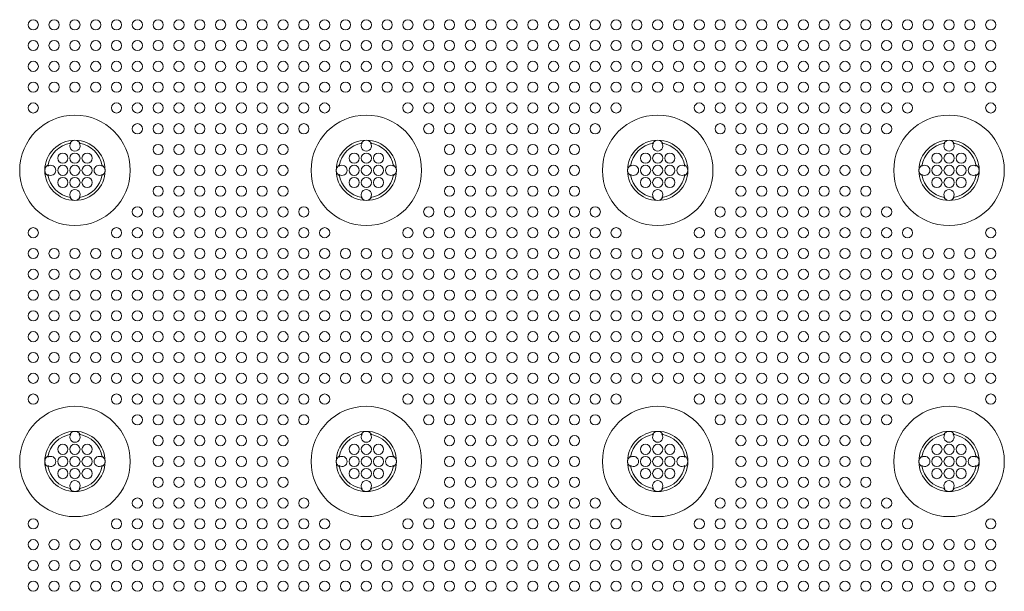
# Model space of a CAD drawing. Extents: x 0 to 129, y 0 to 91.
# Drawn here: x 40 to 49, y 69 to 73 of the extents above; entities that cross this region are included whole.
import ezdxf

# ---------------------------------------------------------------- set-up
doc = ezdxf.new("R2010")
doc.units = 0
doc.header["$LTSCALE"] = 0.125
doc.header["$MEASUREMENT"] = 0
doc.layers.add('PART - Primary', color=7, linetype='CONTINUOUS', lineweight=15)
doc.layers.add('PART - Secondary', color=9, linetype='CONTINUOUS', lineweight=0)

msp = doc.modelspace()

# ---------------------------------------------------------------- linework, layer by layer
at = {"layer": 'PART - Primary'}
for centre in [(40.9323, 72.0478), (43.3323, 72.0478), (45.7323, 72.0478), (48.1319, 72.0478), (40.9323, 69.6478), (43.3323, 69.6478), (45.7323, 69.6478), (48.1319, 69.6478)]:
    msp.add_circle(centre, 0.455, dxfattribs=at)
for centre, radius, start, end in [((40.9323, 72.0478), 0.248, 90, 180), ((40.9323, 72.0478), 0.2265, 98.77896, 171.22104), ((40.9323, 72.0478), 0.248, 0, 90), ((40.9323, 72.0478), 0.2265, 8.77896, 81.22104), ((43.3323, 72.0478), 0.248, 90, 180), ((43.3323, 72.0478), 0.2265, 98.77896, 171.22104), ((43.3323, 72.0478), 0.248, 0, 90), ((43.3323, 72.0478), 0.2265, 8.77896, 81.22104), ((45.7323, 72.0478), 0.248, 90, 180), ((45.7323, 72.0478), 0.2265, 98.77896, 171.22104), ((45.7323, 72.0478), 0.248, 0, 90), ((45.7323, 72.0478), 0.2265, 8.77896, 81.22104), ((48.1319, 72.0478), 0.248, 90, 180), ((48.1319, 72.0478), 0.2265, 98.77896, 171.22104), ((48.1319, 72.0478), 0.248, 0, 90), ((48.1319, 72.0478), 0.2265, 8.77896, 81.22104), ((40.9323, 72.0478), 0.248, 180, 270), ((40.9323, 72.0478), 0.2265, 188.77896, 261.22104), ((40.9323, 72.0478), 0.248, 270, 0), ((40.9323, 72.0478), 0.2265, 278.77896, 351.22104), ((43.3323, 72.0478), 0.248, 180, 270), ((43.3323, 72.0478), 0.2265, 188.77896, 261.22104), ((43.3323, 72.0478), 0.248, 270, 0), ((43.3323, 72.0478), 0.2265, 278.77896, 351.22104), ((45.7323, 72.0478), 0.248, 180, 270), ((45.7323, 72.0478), 0.2265, 188.77896, 261.22104), ((45.7323, 72.0478), 0.248, 270, 0), ((45.7323, 72.0478), 0.2265, 278.77896, 351.22104), ((48.1319, 72.0478), 0.248, 180, 270), ((48.1319, 72.0478), 0.2265, 188.77896, 261.22104), ((48.1319, 72.0478), 0.248, 270, 0), ((48.1319, 72.0478), 0.2265, 278.77896, 351.22104), ((40.9323, 69.6478), 0.248, 90, 180), ((40.9323, 69.6478), 0.2265, 98.77896, 171.22104), ((40.9323, 69.6478), 0.248, 0, 90), ((40.9323, 69.6478), 0.2265, 8.77896, 81.22104), ((43.3323, 69.6478), 0.248, 90, 180), ((43.3323, 69.6478), 0.2265, 98.77896, 171.22104), ((43.3323, 69.6478), 0.248, 0, 90), ((43.3323, 69.6478), 0.2265, 8.77896, 81.22104), ((45.7323, 69.6478), 0.248, 90, 180), ((45.7323, 69.6478), 0.2265, 98.77896, 171.22104), ((45.7323, 69.6478), 0.248, 0, 90), ((45.7323, 69.6478), 0.2265, 8.77896, 81.22104), ((48.1319, 69.6478), 0.248, 90, 180), ((48.1319, 69.6478), 0.2265, 98.77896, 171.22104), ((48.1319, 69.6478), 0.248, 0, 90), ((48.1319, 69.6478), 0.2265, 8.77896, 81.22104), ((40.9323, 69.6478), 0.248, 180, 270), ((40.9323, 69.6478), 0.2265, 188.77896, 261.22104), ((40.9323, 69.6478), 0.248, 270, 0), ((40.9323, 69.6478), 0.2265, 278.77896, 351.22104), ((43.3323, 69.6478), 0.248, 180, 270), ((43.3323, 69.6478), 0.2265, 188.77896, 261.22104), ((43.3323, 69.6478), 0.248, 270, 0), ((43.3323, 69.6478), 0.2265, 278.77896, 351.22104), ((45.7323, 69.6478), 0.248, 180, 270), ((45.7323, 69.6478), 0.2265, 188.77896, 261.22104), ((45.7323, 69.6478), 0.248, 270, 0), ((45.7323, 69.6478), 0.2265, 278.77896, 351.22104), ((48.1319, 69.6478), 0.248, 180, 270), ((48.1319, 69.6478), 0.2265, 188.77896, 261.22104), ((48.1319, 69.6478), 0.248, 270, 0), ((48.1319, 69.6478), 0.2265, 278.77896, 351.22104)]:
    msp.add_arc(centre, radius, start, end, dxfattribs=at)
at = {"layer": 'PART - Secondary'}
for points in [[(40.8899, 72.2704), (40.8977, 72.2717)], [(40.9669, 72.2717), (40.9747, 72.2704)], [(43.2899, 72.2704), (43.2978, 72.2717)], [(43.3669, 72.2717), (43.3747, 72.2704)], [(45.6899, 72.2704), (45.6978, 72.2717)], [(45.7669, 72.2717), (45.7747, 72.2704)], [(48.0895, 72.2704), (48.0973, 72.2717)], [(48.1665, 72.2717), (48.1743, 72.2704)], [(40.7084, 72.0824), (40.7098, 72.0902)], [(40.7098, 72.0054), (40.7084, 72.0133)], [(41.1548, 72.0902), (41.1562, 72.0824)], [(41.1562, 72.0133), (41.1548, 72.0054)], [(43.1085, 72.0824), (43.1098, 72.0902)], [(43.1098, 72.0054), (43.1085, 72.0133)], [(43.5548, 72.0902), (43.5562, 72.0824)], [(43.5562, 72.0133), (43.5548, 72.0054)], [(45.5085, 72.0824), (45.5098, 72.0902)], [(45.5098, 72.0054), (45.5085, 72.0133)], [(45.9548, 72.0902), (45.9562, 72.0824)], [(45.9562, 72.0133), (45.9548, 72.0054)], [(47.908, 72.0824), (47.9094, 72.0902)], [(47.9094, 72.0054), (47.908, 72.0133)], [(48.3544, 72.0902), (48.3558, 72.0824)], [(48.3558, 72.0133), (48.3544, 72.0054)], [(40.8977, 71.824), (40.8899, 71.8253)], [(40.9747, 71.8253), (40.9669, 71.824)], [(43.2978, 71.824), (43.2899, 71.8253)], [(43.3747, 71.8253), (43.3669, 71.824)], [(45.6978, 71.824), (45.6899, 71.8253)], [(45.7747, 71.8253), (45.7669, 71.824)], [(48.0973, 71.824), (48.0895, 71.8253)], [(48.1743, 71.8253), (48.1665, 71.824)], [(40.8899, 69.8704), (40.8977, 69.8717)], [(40.9669, 69.8717), (40.9747, 69.8704)], [(43.2899, 69.8704), (43.2978, 69.8717)], [(43.3669, 69.8717), (43.3747, 69.8704)], [(45.6899, 69.8704), (45.6978, 69.8717)], [(45.7669, 69.8717), (45.7747, 69.8704)], [(48.0895, 69.8704), (48.0973, 69.8717)], [(48.1665, 69.8717), (48.1743, 69.8704)], [(40.7084, 69.6824), (40.7098, 69.6902)], [(41.1548, 69.6902), (41.1562, 69.6824)], [(43.1085, 69.6824), (43.1098, 69.6902)], [(43.5548, 69.6902), (43.5562, 69.6824)], [(45.5085, 69.6824), (45.5098, 69.6902)], [(45.9548, 69.6902), (45.9562, 69.6824)], [(47.908, 69.6824), (47.9094, 69.6902)], [(48.3544, 69.6902), (48.3558, 69.6824)], [(40.7098, 69.6054), (40.7084, 69.6133)], [(41.1562, 69.6133), (41.1548, 69.6054)], [(43.1098, 69.6054), (43.1085, 69.6133)], [(43.5562, 69.6133), (43.5548, 69.6054)], [(45.5098, 69.6054), (45.5085, 69.6133)], [(45.9562, 69.6133), (45.9548, 69.6054)], [(47.9094, 69.6054), (47.908, 69.6133)], [(48.3558, 69.6133), (48.3544, 69.6054)], [(40.8977, 69.424), (40.8899, 69.4253)], [(40.9747, 69.4253), (40.9669, 69.424)], [(43.2978, 69.424), (43.2899, 69.4253)], [(43.3747, 69.4253), (43.3669, 69.424)], [(45.6978, 69.424), (45.6899, 69.4253)], [(45.7747, 69.4253), (45.7669, 69.424)], [(48.0973, 69.424), (48.0895, 69.4253)], [(48.1743, 69.4253), (48.1665, 69.424)]]:
    msp.add_lwpolyline(points, dxfattribs=at)
for centre in [(40.5892, 73.2478), (40.7606, 73.2478), (40.9321, 73.2478), (41.1035, 73.2478), (41.2749, 73.2478), (41.4464, 73.2478), (41.6178, 73.2478), (41.7892, 73.2478), (41.9606, 73.2478), (42.1321, 73.2478), (42.3035, 73.2478), (42.4749, 73.2478), (42.6464, 73.2478), (42.8178, 73.2478), (42.9892, 73.2478), (43.1606, 73.2478), (43.3321, 73.2478), (43.5035, 73.2478), (43.6749, 73.2478), (43.8464, 73.2478), (44.0178, 73.2478), (44.1892, 73.2478), (44.3606, 73.2478), (44.5321, 73.2478), (44.7035, 73.2478), (44.8749, 73.2478), (45.0464, 73.2478), (45.2178, 73.2478), (45.3892, 73.2478), (45.5606, 73.2478), (45.7321, 73.2478), (45.9035, 73.2478), (46.0749, 73.2478), (46.2464, 73.2478), (46.4178, 73.2478), (46.5892, 73.2478), (46.7606, 73.2478), (46.9321, 73.2478), (47.1035, 73.2478), (47.2749, 73.2478), (47.4464, 73.2478), (47.6178, 73.2478), (47.7892, 73.2478), (47.9606, 73.2478), (48.1321, 73.2478), (48.3035, 73.2478), (48.4749, 73.2478), (40.5892, 73.0764), (40.7606, 73.0764), (40.9321, 73.0764), (41.1035, 73.0764), (41.2749, 73.0764), (41.4464, 73.0764), (41.6178, 73.0764), (41.7892, 73.0764), (41.9606, 73.0764), (42.1321, 73.0764), (42.3035, 73.0764), (42.4749, 73.0764), (42.6464, 73.0764), (42.8178, 73.0764), (42.9892, 73.0764), (43.1606, 73.0764), (43.3321, 73.0764), (43.5035, 73.0764), (43.6749, 73.0764), (43.8464, 73.0764), (44.0178, 73.0764), (44.1892, 73.0764), (44.3606, 73.0764), (44.5321, 73.0764), (44.7035, 73.0764), (44.8749, 73.0764), (45.0464, 73.0764), (45.2178, 73.0764), (45.3892, 73.0764), (45.5606, 73.0764), (45.7321, 73.0764), (45.9035, 73.0764), (46.0749, 73.0764), (46.2464, 73.0764), (46.4178, 73.0764), (46.5892, 73.0764), (46.7606, 73.0764), (46.9321, 73.0764), (47.1035, 73.0764), (47.2749, 73.0764), (47.4464, 73.0764), (47.6178, 73.0764), (47.7892, 73.0764), (47.9606, 73.0764), (48.1321, 73.0764), (48.3035, 73.0764), (48.4749, 73.0764), (40.5892, 72.905), (40.7606, 72.905), (40.9321, 72.905), (41.1035, 72.905), (41.2749, 72.905), (41.4464, 72.905), (41.6178, 72.905), (41.7892, 72.905), (41.9606, 72.905), (42.1321, 72.905), (42.3035, 72.905), (42.4749, 72.905), (42.6464, 72.905), (42.8178, 72.905), (42.9892, 72.905), (43.1606, 72.905), (43.3321, 72.905), (43.5035, 72.905), (43.6749, 72.905), (43.8464, 72.905), (44.0178, 72.905), (44.1892, 72.905), (44.3606, 72.905), (44.5321, 72.905), (44.7035, 72.905), (44.8749, 72.905), (45.0464, 72.905), (45.2178, 72.905), (45.3892, 72.905), (45.5606, 72.905), (45.7321, 72.905), (45.9035, 72.905), (46.0749, 72.905), (46.2464, 72.905), (46.4178, 72.905), (46.5892, 72.905), (46.7606, 72.905), (46.9321, 72.905), (47.1035, 72.905), (47.2749, 72.905), (47.4464, 72.905), (47.6178, 72.905), (47.7892, 72.905), (47.9606, 72.905), (48.1321, 72.905), (48.3035, 72.905), (48.4749, 72.905), (40.5892, 72.7335), (40.7606, 72.7335), (40.9321, 72.7335), (41.1035, 72.7335), (41.2749, 72.7335), (41.4464, 72.7335), (41.6178, 72.7335), (41.7892, 72.7335), (41.9606, 72.7335), (42.1321, 72.7335), (42.3035, 72.7335), (42.4749, 72.7335), (42.6464, 72.7335), (42.8178, 72.7335), (42.9892, 72.7335), (43.1606, 72.7335), (43.3321, 72.7335), (43.5035, 72.7335), (43.6749, 72.7335), (43.8464, 72.7335), (44.0178, 72.7335), (44.1892, 72.7335), (44.3606, 72.7335), (44.5321, 72.7335), (44.7035, 72.7335), (44.8749, 72.7335), (45.0464, 72.7335), (45.2178, 72.7335), (45.3892, 72.7335), (45.5606, 72.7335), (45.7321, 72.7335), (45.9035, 72.7335), (46.0749, 72.7335), (46.2464, 72.7335), (46.4178, 72.7335), (46.5892, 72.7335), (46.7606, 72.7335), (46.9321, 72.7335), (47.1035, 72.7335), (47.2749, 72.7335), (47.4464, 72.7335), (47.6178, 72.7335), (47.7892, 72.7335), (47.9606, 72.7335), (48.1321, 72.7335), (48.3035, 72.7335), (48.4749, 72.7335), (40.5892, 72.5621), (41.2749, 72.5621), (41.4464, 72.5621), (41.6178, 72.5621), (41.7892, 72.5621), (41.9606, 72.5621), (42.1321, 72.5621), (42.3035, 72.5621), (42.4749, 72.5621), (42.6464, 72.5621), (42.8178, 72.5621), (42.9892, 72.5621), (43.6749, 72.5621), (43.8464, 72.5621), (44.0178, 72.5621), (44.1892, 72.5621), (44.3606, 72.5621), (44.5321, 72.5621), (44.7035, 72.5621), (44.8749, 72.5621), (45.0464, 72.5621), (45.2178, 72.5621), (45.3892, 72.5621), (46.0749, 72.5621), (46.2464, 72.5621), (46.4178, 72.5621), (46.5892, 72.5621), (46.7606, 72.5621), (46.9321, 72.5621), (47.1035, 72.5621), (47.2749, 72.5621), (47.4464, 72.5621), (47.6178, 72.5621), (47.7892, 72.5621), (48.4749, 72.5621), (41.4464, 72.3907), (41.6178, 72.3907), (41.7892, 72.3907), (41.9606, 72.3907), (42.1321, 72.3907), (42.3035, 72.3907), (42.4749, 72.3907), (42.6464, 72.3907), (42.8178, 72.3907), (43.8464, 72.3907), (44.0178, 72.3907), (44.1892, 72.3907), (44.3606, 72.3907), (44.5321, 72.3907), (44.7035, 72.3907), (44.8749, 72.3907), (45.0464, 72.3907), (45.2178, 72.3907), (46.2464, 72.3907), (46.4178, 72.3907), (46.5892, 72.3907), (46.7606, 72.3907), (46.9321, 72.3907), (47.1035, 72.3907), (47.2749, 72.3907), (47.4464, 72.3907), (47.6178, 72.3907), (41.6178, 72.2192), (41.7892, 72.2192), (41.9606, 72.2192), (42.1321, 72.2192), (42.3035, 72.2192), (42.4749, 72.2192), (42.6464, 72.2192), (44.0178, 72.2192), (44.1892, 72.2192), (44.3606, 72.2192), (44.5321, 72.2192), (44.7035, 72.2192), (44.8749, 72.2192), (45.0464, 72.2192), (46.4178, 72.2192), (46.5892, 72.2192), (46.7606, 72.2192), (46.9321, 72.2192), (47.1035, 72.2192), (47.2749, 72.2192), (47.4464, 72.2192), (40.9323, 72.1478), (41.0323, 72.1478), (43.3323, 72.1478), (43.4323, 72.1478), (45.7323, 72.1478), (45.8323, 72.1478), (48.1319, 72.1478), (48.2319, 72.1478), (40.9323, 72.0478), (41.0323, 72.0478), (41.6178, 72.0478), (41.7892, 72.0478), (41.9606, 72.0478), (42.1321, 72.0478), (42.3035, 72.0478), (42.4749, 72.0478), (42.6464, 72.0478), (43.3323, 72.0478), (43.4323, 72.0478), (44.0178, 72.0478), (44.1892, 72.0478), (44.3606, 72.0478), (44.5321, 72.0478), (44.7035, 72.0478), (44.8749, 72.0478), (45.0464, 72.0478), (45.7323, 72.0478), (45.8323, 72.0478), (46.4178, 72.0478), (46.5892, 72.0478), (46.7606, 72.0478), (46.9321, 72.0478), (47.1035, 72.0478), (47.2749, 72.0478), (47.4464, 72.0478), (48.1319, 72.0478), (48.2319, 72.0478), (40.9323, 71.9478), (41.0323, 71.9478), (43.3323, 71.9478), (43.4323, 71.9478), (45.7323, 71.9478), (45.8323, 71.9478), (48.1319, 71.9478), (48.2319, 71.9478), (41.6178, 71.8764), (41.7892, 71.8764), (41.9606, 71.8764), (42.1321, 71.8764), (42.3035, 71.8764), (42.4749, 71.8764), (42.6464, 71.8764), (44.0178, 71.8764), (44.1892, 71.8764), (44.3606, 71.8764), (44.5321, 71.8764), (44.7035, 71.8764), (44.8749, 71.8764), (45.0464, 71.8764), (46.4178, 71.8764), (46.5892, 71.8764), (46.7606, 71.8764), (46.9321, 71.8764), (47.1035, 71.8764), (47.2749, 71.8764), (47.4464, 71.8764), (41.4464, 71.705), (41.6178, 71.705), (41.7892, 71.705), (41.9606, 71.705), (42.1321, 71.705), (42.3035, 71.705), (42.4749, 71.705), (42.6464, 71.705), (42.8178, 71.705), (43.8464, 71.705), (44.0178, 71.705), (44.1892, 71.705), (44.3606, 71.705), (44.5321, 71.705), (44.7035, 71.705), (44.8749, 71.705), (45.0464, 71.705), (45.2178, 71.705), (46.2464, 71.705), (46.4178, 71.705), (46.5892, 71.705), (46.7606, 71.705), (46.9321, 71.705), (47.1035, 71.705), (47.2749, 71.705), (47.4464, 71.705), (47.6178, 71.705), (40.5892, 71.5335), (41.2749, 71.5335), (41.4464, 71.5335), (41.6178, 71.5335), (41.7892, 71.5335), (41.9606, 71.5335), (42.1321, 71.5335), (42.3035, 71.5335), (42.4749, 71.5335), (42.6464, 71.5335), (42.8178, 71.5335), (42.9892, 71.5335), (43.6749, 71.5335), (43.8464, 71.5335), (44.0178, 71.5335), (44.1892, 71.5335), (44.3606, 71.5335), (44.5321, 71.5335), (44.7035, 71.5335), (44.8749, 71.5335), (45.0464, 71.5335), (45.2178, 71.5335), (45.3892, 71.5335), (46.0749, 71.5335), (46.2464, 71.5335), (46.4178, 71.5335), (46.5892, 71.5335), (46.7606, 71.5335), (46.9321, 71.5335), (47.1035, 71.5335), (47.2749, 71.5335), (47.4464, 71.5335), (47.6178, 71.5335), (47.7892, 71.5335), (48.4749, 71.5335), (40.5892, 71.3621), (40.7606, 71.3621), (40.9321, 71.3621), (41.1035, 71.3621), (41.2749, 71.3621), (41.4464, 71.3621), (41.6178, 71.3621), (41.7892, 71.3621), (41.9606, 71.3621), (42.1321, 71.3621), (42.3035, 71.3621), (42.4749, 71.3621), (42.6464, 71.3621), (42.8178, 71.3621), (42.9892, 71.3621), (43.1606, 71.3621), (43.3321, 71.3621), (43.5035, 71.3621), (43.6749, 71.3621), (43.8464, 71.3621), (44.0178, 71.3621), (44.1892, 71.3621), (44.3606, 71.3621), (44.5321, 71.3621), (44.7035, 71.3621), (44.8749, 71.3621), (45.0464, 71.3621), (45.2178, 71.3621), (45.3892, 71.3621), (45.5606, 71.3621), (45.7321, 71.3621), (45.9035, 71.3621), (46.0749, 71.3621), (46.2464, 71.3621), (46.4178, 71.3621), (46.5892, 71.3621), (46.7606, 71.3621), (46.9321, 71.3621), (47.1035, 71.3621), (47.2749, 71.3621), (47.4464, 71.3621), (47.6178, 71.3621), (47.7892, 71.3621), (47.9606, 71.3621), (48.1321, 71.3621), (48.3035, 71.3621), (48.4749, 71.3621), (40.5892, 71.1907), (40.7606, 71.1907), (40.9321, 71.1907), (41.1035, 71.1907), (41.2749, 71.1907), (41.4464, 71.1907), (41.6178, 71.1907), (41.7892, 71.1907), (41.9606, 71.1907), (42.1321, 71.1907), (42.3035, 71.1907), (42.4749, 71.1907), (42.6464, 71.1907), (42.8178, 71.1907), (42.9892, 71.1907), (43.1606, 71.1907), (43.3321, 71.1907), (43.5035, 71.1907), (43.6749, 71.1907), (43.8464, 71.1907), (44.0178, 71.1907), (44.1892, 71.1907), (44.3606, 71.1907), (44.5321, 71.1907), (44.7035, 71.1907), (44.8749, 71.1907), (45.0464, 71.1907), (45.2178, 71.1907), (45.3892, 71.1907), (45.5606, 71.1907), (45.7321, 71.1907), (45.9035, 71.1907), (46.0749, 71.1907), (46.2464, 71.1907), (46.4178, 71.1907), (46.5892, 71.1907), (46.7606, 71.1907), (46.9321, 71.1907), (47.1035, 71.1907), (47.2749, 71.1907), (47.4464, 71.1907), (47.6178, 71.1907), (47.7892, 71.1907), (47.9606, 71.1907), (48.1321, 71.1907), (48.3035, 71.1907), (48.4749, 71.1907), (40.5892, 71.0192), (40.7606, 71.0192), (40.9321, 71.0192), (41.1035, 71.0192), (41.2749, 71.0192), (41.4464, 71.0192), (41.6178, 71.0192), (41.7892, 71.0192), (41.9606, 71.0192), (42.1321, 71.0192), (42.3035, 71.0192), (42.4749, 71.0192), (42.6464, 71.0192), (42.8178, 71.0192), (42.9892, 71.0192), (43.1606, 71.0192), (43.3321, 71.0192), (43.5035, 71.0192), (43.6749, 71.0192), (43.8464, 71.0192), (44.0178, 71.0192), (44.1892, 71.0192), (44.3606, 71.0192), (44.5321, 71.0192), (44.7035, 71.0192), (44.8749, 71.0192), (45.0464, 71.0192), (45.2178, 71.0192), (45.3892, 71.0192), (45.5606, 71.0192), (45.7321, 71.0192), (45.9035, 71.0192), (46.0749, 71.0192), (46.2464, 71.0192), (46.4178, 71.0192), (46.5892, 71.0192), (46.7606, 71.0192), (46.9321, 71.0192), (47.1035, 71.0192), (47.2749, 71.0192), (47.4464, 71.0192), (47.6178, 71.0192), (47.7892, 71.0192), (47.9606, 71.0192), (48.1321, 71.0192), (48.3035, 71.0192), (48.4749, 71.0192), (40.5892, 70.8478), (40.7606, 70.8478), (40.9321, 70.8478), (41.1035, 70.8478), (41.2749, 70.8478), (41.4464, 70.8478), (41.6178, 70.8478), (41.7892, 70.8478), (41.9606, 70.8478), (42.1321, 70.8478), (42.3035, 70.8478), (42.4749, 70.8478), (42.6464, 70.8478), (42.8178, 70.8478), (42.9892, 70.8478), (43.1606, 70.8478), (43.3321, 70.8478), (43.5035, 70.8478), (43.6749, 70.8478), (43.8464, 70.8478), (44.0178, 70.8478), (44.1892, 70.8478), (44.3606, 70.8478), (44.5321, 70.8478), (44.7035, 70.8478), (44.8749, 70.8478), (45.0464, 70.8478), (45.2178, 70.8478), (45.3892, 70.8478), (45.5606, 70.8478), (45.7321, 70.8478), (45.9035, 70.8478), (46.0749, 70.8478), (46.2464, 70.8478), (46.4178, 70.8478), (46.5892, 70.8478), (46.7606, 70.8478), (46.9321, 70.8478), (47.1035, 70.8478), (47.2749, 70.8478), (47.4464, 70.8478), (47.6178, 70.8478), (47.7892, 70.8478), (47.9606, 70.8478), (48.1321, 70.8478), (48.3035, 70.8478), (48.4749, 70.8478), (40.5892, 70.6764), (40.7606, 70.6764), (40.9321, 70.6764), (41.1035, 70.6764), (41.2749, 70.6764), (41.4464, 70.6764), (41.6178, 70.6764), (41.7892, 70.6764), (41.9606, 70.6764), (42.1321, 70.6764), (42.3035, 70.6764), (42.4749, 70.6764), (42.6464, 70.6764), (42.8178, 70.6764), (42.9892, 70.6764), (43.1606, 70.6764), (43.3321, 70.6764), (43.5035, 70.6764), (43.6749, 70.6764), (43.8464, 70.6764), (44.0178, 70.6764), (44.1892, 70.6764), (44.3606, 70.6764), (44.5321, 70.6764), (44.7035, 70.6764), (44.8749, 70.6764), (45.0464, 70.6764), (45.2178, 70.6764), (45.3892, 70.6764), (45.5606, 70.6764), (45.7321, 70.6764), (45.9035, 70.6764), (46.0749, 70.6764), (46.2464, 70.6764), (46.4178, 70.6764), (46.5892, 70.6764), (46.7606, 70.6764), (46.9321, 70.6764), (47.1035, 70.6764), (47.2749, 70.6764), (47.4464, 70.6764), (47.6178, 70.6764), (47.7892, 70.6764), (47.9606, 70.6764), (48.1321, 70.6764), (48.3035, 70.6764), (48.4749, 70.6764), (40.5892, 70.505), (40.7606, 70.505), (40.9321, 70.505), (41.1035, 70.505), (41.2749, 70.505), (41.4464, 70.505), (41.6178, 70.505), (41.7892, 70.505), (41.9606, 70.505), (42.1321, 70.505), (42.3035, 70.505), (42.4749, 70.505), (42.6464, 70.505), (42.8178, 70.505), (42.9892, 70.505), (43.1606, 70.505), (43.3321, 70.505), (43.5035, 70.505), (43.6749, 70.505), (43.8464, 70.505), (44.0178, 70.505), (44.1892, 70.505), (44.3606, 70.505), (44.5321, 70.505), (44.7035, 70.505), (44.8749, 70.505), (45.0464, 70.505), (45.2178, 70.505), (45.3892, 70.505), (45.5606, 70.505), (45.7321, 70.505), (45.9035, 70.505), (46.0749, 70.505), (46.2464, 70.505), (46.4178, 70.505), (46.5892, 70.505), (46.7606, 70.505), (46.9321, 70.505), (47.1035, 70.505), (47.2749, 70.505), (47.4464, 70.505), (47.6178, 70.505), (47.7892, 70.505), (47.9606, 70.505), (48.1321, 70.505), (48.3035, 70.505), (48.4749, 70.505), (40.5892, 70.3335), (40.7606, 70.3335), (40.9321, 70.3335), (41.1035, 70.3335), (41.2749, 70.3335), (41.4464, 70.3335), (41.6178, 70.3335), (41.7892, 70.3335), (41.9606, 70.3335), (42.1321, 70.3335), (42.3035, 70.3335), (42.4749, 70.3335), (42.6464, 70.3335), (42.8178, 70.3335), (42.9892, 70.3335), (43.1606, 70.3335), (43.3321, 70.3335), (43.5035, 70.3335), (43.6749, 70.3335), (43.8464, 70.3335), (44.0178, 70.3335), (44.1892, 70.3335), (44.3606, 70.3335), (44.5321, 70.3335), (44.7035, 70.3335), (44.8749, 70.3335), (45.0464, 70.3335), (45.2178, 70.3335), (45.3892, 70.3335), (45.5606, 70.3335), (45.7321, 70.3335), (45.9035, 70.3335), (46.0749, 70.3335), (46.2464, 70.3335), (46.4178, 70.3335), (46.5892, 70.3335), (46.7606, 70.3335), (46.9321, 70.3335), (47.1035, 70.3335), (47.2749, 70.3335), (47.4464, 70.3335), (47.6178, 70.3335), (47.7892, 70.3335), (47.9606, 70.3335), (48.1321, 70.3335), (48.3035, 70.3335), (48.4749, 70.3335), (40.5892, 70.1621), (41.2749, 70.1621), (41.4464, 70.1621), (41.6178, 70.1621), (41.7892, 70.1621), (41.9606, 70.1621), (42.1321, 70.1621), (42.3035, 70.1621), (42.4749, 70.1621), (42.6464, 70.1621), (42.8178, 70.1621), (42.9892, 70.1621), (43.6749, 70.1621), (43.8464, 70.1621), (44.0178, 70.1621), (44.1892, 70.1621), (44.3606, 70.1621), (44.5321, 70.1621), (44.7035, 70.1621), (44.8749, 70.1621), (45.0464, 70.1621), (45.2178, 70.1621), (45.3892, 70.1621), (46.0749, 70.1621), (46.2464, 70.1621), (46.4178, 70.1621), (46.5892, 70.1621), (46.7606, 70.1621), (46.9321, 70.1621), (47.1035, 70.1621), (47.2749, 70.1621), (47.4464, 70.1621), (47.6178, 70.1621), (47.7892, 70.1621), (48.4749, 70.1621), (41.4464, 69.9907), (41.6178, 69.9907), (41.7892, 69.9907), (41.9606, 69.9907), (42.1321, 69.9907), (42.3035, 69.9907), (42.4749, 69.9907), (42.6464, 69.9907), (42.8178, 69.9907), (43.8464, 69.9907), (44.0178, 69.9907), (44.1892, 69.9907), (44.3606, 69.9907), (44.5321, 69.9907), (44.7035, 69.9907), (44.8749, 69.9907), (45.0464, 69.9907), (45.2178, 69.9907), (46.2464, 69.9907), (46.4178, 69.9907), (46.5892, 69.9907), (46.7606, 69.9907), (46.9321, 69.9907), (47.1035, 69.9907), (47.2749, 69.9907), (47.4464, 69.9907), (47.6178, 69.9907), (41.6178, 69.8192), (41.7892, 69.8192), (41.9606, 69.8192), (42.1321, 69.8192), (42.3035, 69.8192), (42.4749, 69.8192), (42.6464, 69.8192), (44.0178, 69.8192), (44.1892, 69.8192), (44.3606, 69.8192), (44.5321, 69.8192), (44.7035, 69.8192), (44.8749, 69.8192), (45.0464, 69.8192), (46.4178, 69.8192), (46.5892, 69.8192), (46.7606, 69.8192), (46.9321, 69.8192), (47.1035, 69.8192), (47.2749, 69.8192), (47.4464, 69.8192), (40.9323, 69.7478), (41.0323, 69.7478), (43.3323, 69.7478), (43.4323, 69.7478), (45.7323, 69.7478), (45.8323, 69.7478), (48.1319, 69.7478), (48.2319, 69.7478), (40.9323, 69.6478), (41.0323, 69.6478), (41.6178, 69.6478), (41.7892, 69.6478), (41.9606, 69.6478), (42.1321, 69.6478), (42.3035, 69.6478), (42.4749, 69.6478), (42.6464, 69.6478), (43.3323, 69.6478), (43.4323, 69.6478), (44.0178, 69.6478), (44.1892, 69.6478), (44.3606, 69.6478), (44.5321, 69.6478), (44.7035, 69.6478), (44.8749, 69.6478), (45.0464, 69.6478), (45.7323, 69.6478), (45.8323, 69.6478), (46.4178, 69.6478), (46.5892, 69.6478), (46.7606, 69.6478), (46.9321, 69.6478), (47.1035, 69.6478), (47.2749, 69.6478), (47.4464, 69.6478), (48.1319, 69.6478), (48.2319, 69.6478), (40.9323, 69.5478), (41.0323, 69.5478), (43.3323, 69.5478), (43.4323, 69.5478), (45.7323, 69.5478), (45.8323, 69.5478), (48.1319, 69.5478), (48.2319, 69.5478), (41.6178, 69.4764), (41.7892, 69.4764), (41.9606, 69.4764), (42.1321, 69.4764), (42.3035, 69.4764), (42.4749, 69.4764), (42.6464, 69.4764), (44.0178, 69.4764), (44.1892, 69.4764), (44.3606, 69.4764), (44.5321, 69.4764), (44.7035, 69.4764), (44.8749, 69.4764), (45.0464, 69.4764), (46.4178, 69.4764), (46.5892, 69.4764), (46.7606, 69.4764), (46.9321, 69.4764), (47.1035, 69.4764), (47.2749, 69.4764), (47.4464, 69.4764), (41.4464, 69.305), (41.6178, 69.305), (41.7892, 69.305), (41.9606, 69.305), (42.1321, 69.305), (42.3035, 69.305), (42.4749, 69.305), (42.6464, 69.305), (42.8178, 69.305), (43.8464, 69.305), (44.0178, 69.305), (44.1892, 69.305), (44.3606, 69.305), (44.5321, 69.305), (44.7035, 69.305), (44.8749, 69.305), (45.0464, 69.305), (45.2178, 69.305), (46.2464, 69.305), (46.4178, 69.305), (46.5892, 69.305), (46.7606, 69.305), (46.9321, 69.305), (47.1035, 69.305), (47.2749, 69.305), (47.4464, 69.305), (47.6178, 69.305), (40.5892, 69.1335), (41.2749, 69.1335), (41.4464, 69.1335), (41.6178, 69.1335), (41.7892, 69.1335), (41.9606, 69.1335), (42.1321, 69.1335), (42.3035, 69.1335), (42.4749, 69.1335), (42.6464, 69.1335), (42.8178, 69.1335), (42.9892, 69.1335), (43.6749, 69.1335), (43.8464, 69.1335), (44.0178, 69.1335), (44.1892, 69.1335), (44.3606, 69.1335), (44.5321, 69.1335), (44.7035, 69.1335), (44.8749, 69.1335), (45.0464, 69.1335), (45.2178, 69.1335), (45.3892, 69.1335), (46.0749, 69.1335), (46.2464, 69.1335), (46.4178, 69.1335), (46.5892, 69.1335), (46.7606, 69.1335), (46.9321, 69.1335), (47.1035, 69.1335), (47.2749, 69.1335), (47.4464, 69.1335), (47.6178, 69.1335), (47.7892, 69.1335), (48.4749, 69.1335), (40.5892, 68.9621), (40.7606, 68.9621), (40.9321, 68.9621), (41.1035, 68.9621), (41.2749, 68.9621), (41.4464, 68.9621), (41.6178, 68.9621), (41.7892, 68.9621), (41.9606, 68.9621), (42.1321, 68.9621), (42.3035, 68.9621), (42.4749, 68.9621), (42.6464, 68.9621), (42.8178, 68.9621), (42.9892, 68.9621), (43.1606, 68.9621), (43.3321, 68.9621), (43.5035, 68.9621), (43.6749, 68.9621), (43.8464, 68.9621), (44.0178, 68.9621), (44.1892, 68.9621), (44.3606, 68.9621), (44.5321, 68.9621), (44.7035, 68.9621), (44.8749, 68.9621), (45.0464, 68.9621), (45.2178, 68.9621), (45.3892, 68.9621), (45.5606, 68.9621), (45.7321, 68.9621), (45.9035, 68.9621), (46.0749, 68.9621), (46.2464, 68.9621), (46.4178, 68.9621), (46.5892, 68.9621), (46.7606, 68.9621), (46.9321, 68.9621), (47.1035, 68.9621), (47.2749, 68.9621), (47.4464, 68.9621), (47.6178, 68.9621), (47.7892, 68.9621), (47.9606, 68.9621), (48.1321, 68.9621), (48.3035, 68.9621), (48.4749, 68.9621), (40.5892, 68.7907), (40.7606, 68.7907), (40.9321, 68.7907), (41.1035, 68.7907), (41.2749, 68.7907), (41.4464, 68.7907), (41.6178, 68.7907), (41.7892, 68.7907), (41.9606, 68.7907), (42.1321, 68.7907), (42.3035, 68.7907), (42.4749, 68.7907), (42.6464, 68.7907), (42.8178, 68.7907), (42.9892, 68.7907), (43.1606, 68.7907), (43.3321, 68.7907), (43.5035, 68.7907), (43.6749, 68.7907), (43.8464, 68.7907), (44.0178, 68.7907), (44.1892, 68.7907), (44.3606, 68.7907), (44.5321, 68.7907), (44.7035, 68.7907), (44.8749, 68.7907), (45.0464, 68.7907), (45.2178, 68.7907), (45.3892, 68.7907), (45.5606, 68.7907), (45.7321, 68.7907), (45.9035, 68.7907), (46.0749, 68.7907), (46.2464, 68.7907), (46.4178, 68.7907), (46.5892, 68.7907), (46.7606, 68.7907), (46.9321, 68.7907), (47.1035, 68.7907), (47.2749, 68.7907), (47.4464, 68.7907), (47.6178, 68.7907), (47.7892, 68.7907), (47.9606, 68.7907), (48.1321, 68.7907), (48.3035, 68.7907), (48.4749, 68.7907), (40.5892, 68.6192), (40.7606, 68.6192), (40.9321, 68.6192), (41.1035, 68.6192), (41.2749, 68.6192), (41.4464, 68.6192), (41.6178, 68.6192), (41.7892, 68.6192), (41.9606, 68.6192), (42.1321, 68.6192), (42.3035, 68.6192), (42.4749, 68.6192), (42.6464, 68.6192), (42.8178, 68.6192), (42.9892, 68.6192), (43.1606, 68.6192), (43.3321, 68.6192), (43.5035, 68.6192), (43.6749, 68.6192), (43.8464, 68.6192), (44.0178, 68.6192), (44.1892, 68.6192), (44.3606, 68.6192), (44.5321, 68.6192), (44.7035, 68.6192), (44.8749, 68.6192), (45.0464, 68.6192), (45.2178, 68.6192), (45.3892, 68.6192), (45.5606, 68.6192), (45.7321, 68.6192), (45.9035, 68.6192), (46.0749, 68.6192), (46.2464, 68.6192), (46.4178, 68.6192), (46.5892, 68.6192), (46.7606, 68.6192), (46.9321, 68.6192), (47.1035, 68.6192), (47.2749, 68.6192), (47.4464, 68.6192), (47.6178, 68.6192), (47.7892, 68.6192), (47.9606, 68.6192), (48.1321, 68.6192), (48.3035, 68.6192), (48.4749, 68.6192)]:
    msp.add_circle(centre, 0.042, dxfattribs=at)
for centre, radius, start, end in [((40.9323, 72.2478), 0.048, 90, 152.02562), ((40.9323, 72.2478), 0.042, 145.37475, 180), ((40.9323, 72.2478), 0.042, 180, 34.62525), ((40.9323, 72.2478), 0.048, 27.97438, 90), ((43.3323, 72.2478), 0.048, 90, 152.02562), ((43.3323, 72.2478), 0.042, 145.37475, 180), ((43.3323, 72.2478), 0.042, 180, 34.62525), ((43.3323, 72.2478), 0.048, 27.97438, 90), ((45.7323, 72.2478), 0.048, 90, 152.02562), ((45.7323, 72.2478), 0.042, 145.37475, 180), ((45.7323, 72.2478), 0.042, 180, 34.62525), ((45.7323, 72.2478), 0.048, 27.97438, 90), ((48.1319, 72.2478), 0.048, 90, 152.02562), ((48.1319, 72.2478), 0.042, 145.37475, 180), ((48.1319, 72.2478), 0.042, 180, 34.62525), ((48.1319, 72.2478), 0.048, 27.97438, 90), ((40.8323, 72.1478), 0.042, 0, 180), ((43.2323, 72.1478), 0.042, 0, 180), ((45.6323, 72.1478), 0.042, 0, 180), ((48.0319, 72.1478), 0.042, 0, 180), ((40.8323, 72.1478), 0.042, 180, 0), ((43.2323, 72.1478), 0.042, 180, 0), ((45.6323, 72.1478), 0.042, 180, 0), ((48.0319, 72.1478), 0.042, 180, 0), ((40.7323, 72.0478), 0.048, 117.97438, 180), ((40.7323, 72.0478), 0.048, 180, 242.02562), ((40.7323, 72.0478), 0.042, 0, 124.62525), ((40.7323, 72.0478), 0.042, 235.37475, 0), ((40.8323, 72.0478), 0.042, 0, 180), ((40.8323, 72.0478), 0.042, 180, 0), ((41.1323, 72.0478), 0.042, 55.37475, 180), ((41.1323, 72.0478), 0.042, 180, 304.62525), ((41.1323, 72.0478), 0.048, 0, 62.02562), ((41.1323, 72.0478), 0.048, 297.97438, 0), ((43.1323, 72.0478), 0.048, 117.97438, 180), ((43.1323, 72.0478), 0.048, 180, 242.02562), ((43.1323, 72.0478), 0.042, 0, 124.62525), ((43.1323, 72.0478), 0.042, 235.37475, 0), ((43.2323, 72.0478), 0.042, 0, 180), ((43.2323, 72.0478), 0.042, 180, 0), ((43.5323, 72.0478), 0.042, 55.37475, 180), ((43.5323, 72.0478), 0.042, 180, 304.62525), ((43.5323, 72.0478), 0.048, 0, 62.02562), ((43.5323, 72.0478), 0.048, 297.97438, 0), ((45.5323, 72.0478), 0.048, 117.97438, 180), ((45.5323, 72.0478), 0.048, 180, 242.02562), ((45.5323, 72.0478), 0.042, 0, 124.62525), ((45.5323, 72.0478), 0.042, 235.37475, 0), ((45.6323, 72.0478), 0.042, 0, 180), ((45.6323, 72.0478), 0.042, 180, 0), ((45.9323, 72.0478), 0.042, 55.37475, 180), ((45.9323, 72.0478), 0.042, 180, 304.62525), ((45.9323, 72.0478), 0.048, 0, 62.02562), ((45.9323, 72.0478), 0.048, 297.97438, 0), ((47.9319, 72.0478), 0.048, 117.97438, 180), ((47.9319, 72.0478), 0.048, 180, 242.02562), ((47.9319, 72.0478), 0.042, 0, 124.62525), ((47.9319, 72.0478), 0.042, 235.37475, 0), ((48.0319, 72.0478), 0.042, 0, 180), ((48.0319, 72.0478), 0.042, 180, 0), ((48.3319, 72.0478), 0.042, 55.37475, 180), ((48.3319, 72.0478), 0.042, 180, 304.62525), ((48.3319, 72.0478), 0.048, 0, 62.02562), ((48.3319, 72.0478), 0.048, 297.97438, 0), ((40.8323, 71.9478), 0.042, 0, 180), ((40.8323, 71.9478), 0.042, 180, 0), ((43.2323, 71.9478), 0.042, 0, 180), ((43.2323, 71.9478), 0.042, 180, 0), ((45.6323, 71.9478), 0.042, 0, 180), ((45.6323, 71.9478), 0.042, 180, 0), ((48.0319, 71.9478), 0.042, 0, 180), ((48.0319, 71.9478), 0.042, 180, 0), ((40.9323, 71.8478), 0.042, 325.37475, 180), ((43.3323, 71.8478), 0.042, 325.37475, 180), ((45.7323, 71.8478), 0.042, 325.37475, 180), ((48.1319, 71.8478), 0.042, 325.37475, 180), ((40.9323, 71.8478), 0.048, 207.97438, 270), ((40.9323, 71.8478), 0.042, 180, 214.62525), ((40.9323, 71.8478), 0.048, 270, 332.02562), ((43.3323, 71.8478), 0.048, 207.97438, 270), ((43.3323, 71.8478), 0.042, 180, 214.62525), ((43.3323, 71.8478), 0.048, 270, 332.02562), ((45.7323, 71.8478), 0.048, 207.97438, 270), ((45.7323, 71.8478), 0.042, 180, 214.62525), ((45.7323, 71.8478), 0.048, 270, 332.02562), ((48.1319, 71.8478), 0.048, 207.97438, 270), ((48.1319, 71.8478), 0.042, 180, 214.62525), ((48.1319, 71.8478), 0.048, 270, 332.02562), ((40.9323, 69.8478), 0.048, 90, 152.02562), ((40.9323, 69.8478), 0.042, 145.37475, 180), ((40.9323, 69.8478), 0.042, 180, 34.62525), ((40.9323, 69.8478), 0.048, 27.97438, 90), ((43.3323, 69.8478), 0.048, 90, 152.02562), ((43.3323, 69.8478), 0.042, 145.37475, 180), ((43.3323, 69.8478), 0.042, 180, 34.62525), ((43.3323, 69.8478), 0.048, 27.97438, 90), ((45.7323, 69.8478), 0.048, 90, 152.02562), ((45.7323, 69.8478), 0.042, 145.37475, 180), ((45.7323, 69.8478), 0.042, 180, 34.62525), ((45.7323, 69.8478), 0.048, 27.97438, 90), ((48.1319, 69.8478), 0.048, 90, 152.02562), ((48.1319, 69.8478), 0.042, 145.37475, 180), ((48.1319, 69.8478), 0.042, 180, 34.62525), ((48.1319, 69.8478), 0.048, 27.97438, 90), ((40.8323, 69.7478), 0.042, 0, 180), ((40.8323, 69.7478), 0.042, 180, 0), ((43.2323, 69.7478), 0.042, 0, 180), ((43.2323, 69.7478), 0.042, 180, 0), ((45.6323, 69.7478), 0.042, 0, 180), ((45.6323, 69.7478), 0.042, 180, 0), ((48.0319, 69.7478), 0.042, 0, 180), ((48.0319, 69.7478), 0.042, 180, 0), ((40.7323, 69.6478), 0.048, 117.97438, 180), ((40.7323, 69.6478), 0.042, 0, 124.62525), ((40.8323, 69.6478), 0.042, 0, 180), ((41.1323, 69.6478), 0.042, 55.37475, 180), ((41.1323, 69.6478), 0.048, 0, 62.02562), ((43.1323, 69.6478), 0.048, 117.97438, 180), ((43.1323, 69.6478), 0.042, 0, 124.62525), ((43.2323, 69.6478), 0.042, 0, 180), ((43.5323, 69.6478), 0.042, 55.37475, 180), ((43.5323, 69.6478), 0.048, 0, 62.02562), ((45.5323, 69.6478), 0.048, 117.97438, 180), ((45.5323, 69.6478), 0.042, 0, 124.62525), ((45.6323, 69.6478), 0.042, 0, 180), ((45.9323, 69.6478), 0.042, 55.37475, 180), ((45.9323, 69.6478), 0.048, 0, 62.02562), ((47.9319, 69.6478), 0.048, 117.97438, 180), ((47.9319, 69.6478), 0.042, 0, 124.62525), ((48.0319, 69.6478), 0.042, 0, 180), ((48.3319, 69.6478), 0.042, 55.37475, 180), ((48.3319, 69.6478), 0.048, 0, 62.02562), ((40.7323, 69.6478), 0.048, 180, 242.02562), ((40.7323, 69.6478), 0.042, 235.37475, 0), ((40.8323, 69.6478), 0.042, 180, 0), ((40.8323, 69.5478), 0.042, 0, 180), ((41.1323, 69.6478), 0.042, 180, 304.62525), ((41.1323, 69.6478), 0.048, 297.97438, 0), ((43.1323, 69.6478), 0.048, 180, 242.02562), ((43.1323, 69.6478), 0.042, 235.37475, 0), ((43.2323, 69.6478), 0.042, 180, 0), ((43.2323, 69.5478), 0.042, 0, 180), ((43.5323, 69.6478), 0.042, 180, 304.62525), ((43.5323, 69.6478), 0.048, 297.97438, 0), ((45.5323, 69.6478), 0.048, 180, 242.02562), ((45.5323, 69.6478), 0.042, 235.37475, 0), ((45.6323, 69.6478), 0.042, 180, 0), ((45.6323, 69.5478), 0.042, 0, 180), ((45.9323, 69.6478), 0.042, 180, 304.62525), ((45.9323, 69.6478), 0.048, 297.97438, 0), ((47.9319, 69.6478), 0.048, 180, 242.02562), ((47.9319, 69.6478), 0.042, 235.37475, 0), ((48.0319, 69.6478), 0.042, 180, 0), ((48.0319, 69.5478), 0.042, 0, 180), ((48.3319, 69.6478), 0.042, 180, 304.62525), ((48.3319, 69.6478), 0.048, 297.97438, 0), ((40.8323, 69.5478), 0.042, 180, 0), ((43.2323, 69.5478), 0.042, 180, 0), ((45.6323, 69.5478), 0.042, 180, 0), ((48.0319, 69.5478), 0.042, 180, 0), ((40.9323, 69.4478), 0.048, 207.97438, 270), ((40.9323, 69.4478), 0.042, 325.37475, 180), ((40.9323, 69.4478), 0.042, 180, 214.62525), ((40.9323, 69.4478), 0.048, 270, 332.02562), ((43.3323, 69.4478), 0.048, 207.97438, 270), ((43.3323, 69.4478), 0.042, 325.37475, 180), ((43.3323, 69.4478), 0.042, 180, 214.62525), ((43.3323, 69.4478), 0.048, 270, 332.02562), ((45.7323, 69.4478), 0.048, 207.97438, 270), ((45.7323, 69.4478), 0.042, 325.37475, 180), ((45.7323, 69.4478), 0.042, 180, 214.62525), ((45.7323, 69.4478), 0.048, 270, 332.02562), ((48.1319, 69.4478), 0.048, 207.97438, 270), ((48.1319, 69.4478), 0.042, 325.37475, 180), ((48.1319, 69.4478), 0.042, 180, 214.62525), ((48.1319, 69.4478), 0.048, 270, 332.02562)]:
    msp.add_arc(centre, radius, start, end, dxfattribs=at)

doc.saveas('drawing.dxf')
